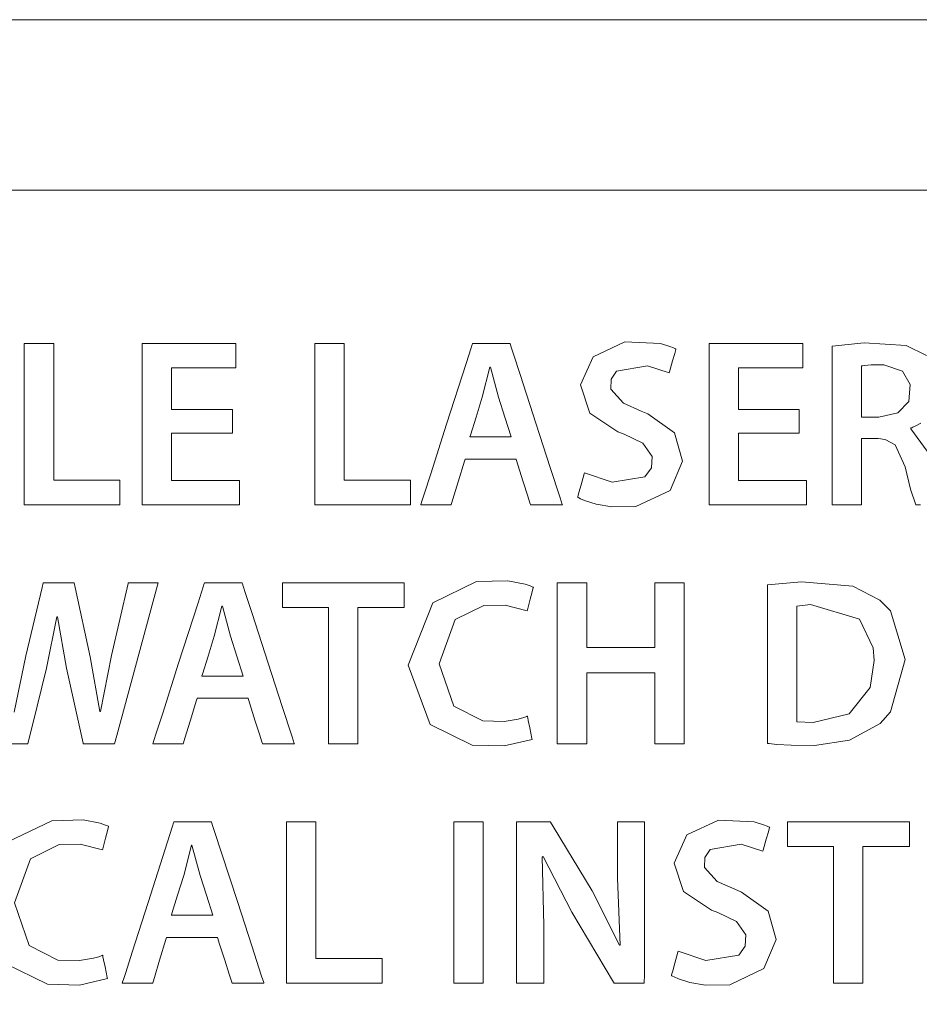
# Model space of a CAD drawing. Units: millimetres. Extents: x -25 to 25, y -109 to 109.
# Drawn here: x -4 to 1, y -83 to -76 of the extents above; entities that cross this region are included whole.
import ezdxf

# ---------------------------------------------------------------- set-up
doc = ezdxf.new("R2010")
doc.units = ezdxf.units.MM
doc.layers.add('Top$20', color=7, linetype='Continuous', true_color=0xffffff)

msp = doc.modelspace()

# ---------------------------------------------------------------- linework, layer by layer
at = {"layer": 'Top$20', "color": 7, "linetype": 'Continuous', "lineweight": 13}
for points in [[(12.6183, -86.5246), (-0.1024, -86.5246), (-12.823, -86.5246), (-13.099, -86.4104), (-13.2134, -86.1346), (-13.2134, -81.4703), (-13.2134, -76.806), (-13.099, -76.5301), (-12.823, -76.4157), (-0.1024, -76.4157), (12.6183, -76.4157), (12.8944, -76.5301), (13.0086, -76.806), (13.0086, -81.4703), (13.0086, -86.1346), (12.8944, -86.4104), (12.6183, -86.5246)], [(-1.4746, -79.2748), (-1.4746, -79.2748), (-1.4746, -79.2749), (-1.4749, -79.2757), (-1.4785, -79.2876), (-1.5196, -79.4233), (-1.5535, -79.535), (-1.5623, -79.564), (-1.5642, -79.5702), (-1.5646, -79.5715), (-1.5647, -79.5717), (-1.5647, -79.5718), (-1.5647, -79.5718), (-1.5647, -79.5718), (-1.5647, -79.5718), (-1.5647, -79.5718), (-1.5647, -79.5718), (-1.5647, -79.5718), (-1.5647, -79.5718), (-1.5648, -79.5718), (-1.5651, -79.5718), (-1.5661, -79.5718), (-1.569, -79.5718), (-1.5777, -79.5718), (-1.6025, -79.5718), (-1.6635, -79.5718), (-1.7538, -79.5718), (-1.7617, -79.5718), (-1.7622, -79.5718), (-1.7623, -79.5718), (-1.7623, -79.5718), (-1.7623, -79.5718), (-1.7623, -79.5718), (-1.7623, -79.5718), (-1.7623, -79.5718), (-1.7622, -79.5717), (-1.7622, -79.5715), (-1.762, -79.571), (-1.7615, -79.5694), (-1.7599, -79.5644), (-1.755, -79.5489), (-1.7401, -79.5025), (-1.698, -79.3712), (-1.5943, -79.0474), (-1.468, -78.653), (-1.4352, -78.5507), (-1.4281, -78.5286), (-1.4267, -78.5242), (-1.4264, -78.5233), (-1.4264, -78.5231), (-1.4264, -78.5231), (-1.4264, -78.5231), (-1.4264, -78.5231), (-1.4264, -78.5231), (-1.4264, -78.5231), (-1.4264, -78.5231), (-1.4263, -78.5231), (-1.4262, -78.5231), (-1.4258, -78.5231), (-1.4247, -78.5231), (-1.4211, -78.5231), (-1.4102, -78.5231), (-1.3796, -78.5231), (-1.3042, -78.5231), (-1.2124, -78.5231), (-1.1885, -78.5231), (-1.1834, -78.5231), (-1.1824, -78.5231), (-1.1822, -78.5231), (-1.1821, -78.5231), (-1.1821, -78.5231), (-1.1821, -78.5231), (-1.1821, -78.5231), (-1.1821, -78.5231), (-1.1821, -78.5231), (-1.1821, -78.5232), (-1.182, -78.5233), (-1.1819, -78.5238), (-1.1813, -78.5254), (-1.1797, -78.5304), (-1.1747, -78.5459), (-1.1596, -78.5924), (-1.1169, -78.7237), (-1.0117, -79.0474), (-0.9204, -79.3286), (-0.856, -79.5267), (-0.8424, -79.5688), (-0.8415, -79.5716), (-0.8414, -79.5718), (-0.8414, -79.5718), (-0.8414, -79.5718), (-0.8414, -79.5718), (-0.8414, -79.5718), (-0.8414, -79.5718), (-0.8414, -79.5718), (-0.8414, -79.5718), (-0.8415, -79.5718), (-0.8419, -79.5718), (-0.8428, -79.5718), (-0.8459, -79.5718), (-0.8551, -79.5718), (-0.881, -79.5718), (-0.9448, -79.5718), (-1.0226, -79.5718), (-1.0428, -79.5718), (-1.0472, -79.5718), (-1.0481, -79.5718), (-1.0482, -79.5718), (-1.0483, -79.5718), (-1.0483, -79.5718), (-1.0483, -79.5718), (-1.0483, -79.5718), (-1.0483, -79.5718), (-1.0483, -79.5718), (-1.0483, -79.5717), (-1.0483, -79.5716), (-1.0485, -79.5711), (-1.0489, -79.5697), (-1.0503, -79.5653), (-1.0545, -79.5522), (-1.0664, -79.515), (-1.0957, -79.4233), (-1.1314, -79.3116), (-1.1407, -79.2826), (-1.1427, -79.2764), (-1.1431, -79.2751), (-1.1432, -79.2749), (-1.1432, -79.2748), (-1.1432, -79.2748), (-1.1432, -79.2748), (-1.1432, -79.2748), (-1.1432, -79.2748), (-1.1432, -79.2748), (-1.1432, -79.2748), (-1.1433, -79.2748), (-1.1434, -79.2748), (-1.1439, -79.2748), (-1.1455, -79.2748), (-1.1504, -79.2748), (-1.1651, -79.2748), (-1.2066, -79.2748), (-1.3089, -79.2748), (-1.4604, -79.2748), (-1.4737, -79.2748), (-1.4745, -79.2748), (-1.4746, -79.2748), (-1.4746, -79.2748)], [(-0.6983, -79.3634), (-0.5171, -79.4248), (-0.3042, -79.3907), (-0.2617, -79.3313), (-0.2577, -79.2572), (-0.3193, -79.171), (-0.44, -79.1129), (-0.4816, -79.0969), (-0.6636, -78.9764), (-0.7242, -78.792), (-0.6418, -78.6081), (-0.4345, -78.5121), (-0.2042, -78.5224), (-0.142, -78.5414), (-0.1188, -78.551), (-0.1095, -78.5554), (-0.1055, -78.5574), (-0.1038, -78.5582), (-0.103, -78.5586), (-0.1027, -78.5588), (-0.1025, -78.5589), (-0.1025, -78.5589), (-0.1024, -78.5589), (-0.1024, -78.5589), (-0.1024, -78.5589), (-0.1024, -78.5589), (-0.1024, -78.5589), (-0.1024, -78.559), (-0.1024, -78.559), (-0.1025, -78.5593), (-0.1027, -78.56), (-0.1034, -78.5623), (-0.1054, -78.5691), (-0.1111, -78.5884), (-0.125, -78.6359), (-0.1456, -78.7063), (-0.1474, -78.7125), (-0.1475, -78.7129), (-0.1476, -78.7129), (-0.1476, -78.7129), (-0.1476, -78.7129), (-0.1476, -78.7129), (-0.2888, -78.6682), (-0.4893, -78.703), (-0.5248, -78.7553), (-0.5269, -78.8194), (-0.4443, -78.9106), (-0.3295, -78.962), (-0.2866, -78.9794), (-0.1125, -79.1042), (-0.0608, -79.2889), (-0.1403, -79.4778), (-0.3628, -79.5824), (-0.5209, -79.5858), (-0.6214, -79.5685), (-0.6967, -79.5443), (-0.7238, -79.532), (-0.7343, -79.5263), (-0.7386, -79.5238), (-0.7404, -79.5227), (-0.7412, -79.5222), (-0.7416, -79.522), (-0.7417, -79.5219), (-0.7418, -79.5219), (-0.7418, -79.5218), (-0.7418, -79.5218), (-0.7418, -79.5218), (-0.7418, -79.5218), (-0.7418, -79.5218), (-0.7418, -79.5218), (-0.7418, -79.5217), (-0.7417, -79.5215), (-0.7415, -79.5207), (-0.7409, -79.5184), (-0.739, -79.5114), (-0.7335, -79.4915), (-0.72, -79.4426), (-0.7001, -79.3702), (-0.6984, -79.3638), (-0.6983, -79.3634), (-0.6983, -79.3634), (-0.6983, -79.3634)], [(-1.0379, -81.098), (-1.2201, -81.1405), (-1.4287, -81.1352), (-1.7026, -81.0005), (-1.8453, -80.6156), (-1.6847, -80.2094), (-1.3999, -80.0716), (-1.1964, -80.0665), (-1.0844, -80.0878), (-1.0502, -80.0995), (-1.0382, -80.1046), (-1.0336, -80.1068), (-1.0316, -80.1078), (-1.0308, -80.1082), (-1.0305, -80.1084), (-1.0303, -80.1085), (-1.0302, -80.1085), (-1.0302, -80.1085), (-1.0302, -80.1085), (-1.0302, -80.1085), (-1.0302, -80.1085), (-1.0302, -80.1085), (-1.0302, -80.1085), (-1.0302, -80.1086), (-1.0302, -80.1086), (-1.0303, -80.1089), (-1.0305, -80.1096), (-1.0311, -80.1118), (-1.0328, -80.1186), (-1.0379, -80.1377), (-1.0503, -80.1848), (-1.0688, -80.2546), (-1.0704, -80.2607), (-1.0705, -80.2611), (-1.0705, -80.2611), (-1.0705, -80.2611), (-1.0705, -80.2611), (-1.0705, -80.2611), (-1.2147, -80.2238), (-1.3528, -80.2267), (-1.5394, -80.319), (-1.6431, -80.6063), (-1.5472, -80.8824), (-1.3597, -80.9779), (-1.2199, -80.9818), (-1.1282, -80.9663), (-1.0931, -80.9561), (-1.0791, -80.9511), (-1.0733, -80.9489), (-1.0709, -80.9479), (-1.0698, -80.9474), (-1.0693, -80.9472), (-1.0691, -80.9471), (-1.069, -80.9471), (-1.069, -80.9471), (-1.0689, -80.9471), (-1.0689, -80.9471), (-1.0689, -80.9471), (-1.0689, -80.9471), (-1.0689, -80.9471), (-1.0689, -80.9471), (-1.0689, -80.9472), (-1.0689, -80.9474), (-1.0687, -80.9481), (-1.0683, -80.9503), (-1.0669, -80.957), (-1.063, -80.9759), (-1.0534, -81.0225), (-1.0393, -81.0915), (-1.038, -81.0975), (-1.0379, -81.0979), (-1.0379, -81.0979), (-1.0379, -81.098)], [(0.4929, -80.093), (0.7143, -80.073), (1.0483, -80.1016), (1.2241, -80.1926), (1.2932, -80.2627), (1.389, -80.5784), (1.2932, -80.9185), (1.2257, -80.9953), (1.0258, -81.1026), (0.7993, -81.1377), (0.6474, -81.1366), (0.5538, -81.1308), (0.5184, -81.1274), (0.5039, -81.1258), (0.4977, -81.1251), (0.495, -81.1247), (0.4938, -81.1246), (0.4933, -81.1245), (0.4931, -81.1245), (0.493, -81.1245), (0.4929, -81.1245), (0.4929, -81.1245), (0.4929, -81.1245), (0.4929, -81.1245), (0.4929, -81.1245), (0.4929, -81.1244), (0.4929, -81.1243), (0.4929, -81.1238), (0.4929, -81.1222), (0.4929, -81.1173), (0.4929, -81.102), (0.4929, -81.0564), (0.4929, -80.9272), (0.4929, -80.6087), (0.4929, -80.3322), (0.4929, -80.1373), (0.4929, -80.096), (0.4929, -80.0932), (0.4929, -80.093), (0.4929, -80.093), (0.4929, -80.093)], [(-3.2177, -80.8306), (-3.2177, -80.8306), (-3.2177, -80.8307), (-3.2179, -80.8315), (-3.2215, -80.8434), (-3.2627, -80.9791), (-3.2966, -81.0908), (-3.3054, -81.1198), (-3.3073, -81.126), (-3.3076, -81.1273), (-3.3077, -81.1275), (-3.3077, -81.1276), (-3.3077, -81.1276), (-3.3077, -81.1276), (-3.3077, -81.1276), (-3.3077, -81.1276), (-3.3077, -81.1276), (-3.3078, -81.1276), (-3.3078, -81.1276), (-3.3079, -81.1276), (-3.3082, -81.1276), (-3.3091, -81.1276), (-3.312, -81.1276), (-3.3208, -81.1276), (-3.3455, -81.1276), (-3.4065, -81.1276), (-3.4968, -81.1276), (-3.5047, -81.1276), (-3.5053, -81.1276), (-3.5053, -81.1276), (-3.5053, -81.1276), (-3.5053, -81.1276), (-3.5053, -81.1276), (-3.5053, -81.1276), (-3.5053, -81.1276), (-3.5053, -81.1275), (-3.5052, -81.1273), (-3.5051, -81.1268), (-3.5046, -81.1252), (-3.503, -81.1202), (-3.498, -81.1047), (-3.4831, -81.0583), (-3.4411, -80.927), (-3.3374, -80.6032), (-3.211, -80.2088), (-3.1783, -80.1065), (-3.1712, -80.0844), (-3.1698, -80.08), (-3.1695, -80.0791), (-3.1694, -80.0789), (-3.1694, -80.0789), (-3.1694, -80.0789), (-3.1694, -80.0789), (-3.1694, -80.0789), (-3.1694, -80.0789), (-3.1694, -80.0789), (-3.1694, -80.0789), (-3.1692, -80.0789), (-3.1689, -80.0789), (-3.1677, -80.0789), (-3.1641, -80.0789), (-3.1533, -80.0789), (-3.1227, -80.0789), (-3.0473, -80.0789), (-2.9554, -80.0789), (-2.9316, -80.0789), (-2.9264, -80.0789), (-2.9254, -80.0789), (-2.9252, -80.0789), (-2.9252, -80.0789), (-2.9252, -80.0789), (-2.9252, -80.0789), (-2.9252, -80.0789), (-2.9252, -80.0789), (-2.9251, -80.0789), (-2.9251, -80.079), (-2.9251, -80.0791), (-2.9249, -80.0796), (-2.9244, -80.0812), (-2.9228, -80.0863), (-2.9177, -80.1017), (-2.9027, -80.1482), (-2.86, -80.2795), (-2.7548, -80.6032), (-2.6635, -80.8844), (-2.5991, -81.0825), (-2.5854, -81.1246), (-2.5845, -81.1274), (-2.5844, -81.1276), (-2.5844, -81.1276), (-2.5844, -81.1276), (-2.5844, -81.1276), (-2.5844, -81.1276), (-2.5844, -81.1276), (-2.5845, -81.1276), (-2.5845, -81.1276), (-2.5846, -81.1276), (-2.5849, -81.1276), (-2.5859, -81.1276), (-2.5889, -81.1276), (-2.5981, -81.1276), (-2.624, -81.1276), (-2.6879, -81.1276), (-2.7657, -81.1276), (-2.7859, -81.1276), (-2.7902, -81.1276), (-2.7911, -81.1276), (-2.7913, -81.1276), (-2.7913, -81.1276), (-2.7913, -81.1276), (-2.7913, -81.1276), (-2.7913, -81.1276), (-2.7913, -81.1276), (-2.7913, -81.1276), (-2.7913, -81.1275), (-2.7914, -81.1274), (-2.7915, -81.1269), (-2.792, -81.1255), (-2.7934, -81.1211), (-2.7976, -81.108), (-2.8095, -81.0708), (-2.8388, -80.9791), (-2.8745, -80.8674), (-2.8837, -80.8384), (-2.8857, -80.8322), (-2.8861, -80.8309), (-2.8862, -80.8307), (-2.8862, -80.8306), (-2.8862, -80.8306), (-2.8862, -80.8306), (-2.8862, -80.8306), (-2.8862, -80.8306), (-2.8862, -80.8306), (-2.8863, -80.8306), (-2.8863, -80.8306), (-2.8865, -80.8306), (-2.887, -80.8306), (-2.8886, -80.8306), (-2.8934, -80.8306), (-2.9081, -80.8306), (-2.9496, -80.8306), (-3.052, -80.8306), (-3.2034, -80.8306), (-3.2167, -80.8306), (-3.2176, -80.8306), (-3.2177, -80.8306), (-3.2177, -80.8306)], [(0.6843, -80.9829), (0.79, -80.9877), (0.79, -80.9877), (0.79, -80.9877), (1.0249, -80.9309), (1.1598, -80.76), (1.1867, -80.5846), (1.181, -80.5029), (1.0913, -80.3163), (0.7729, -80.2213), (0.6843, -80.2315), (0.6843, -80.2315), (0.6843, -80.2315), (0.6843, -80.6072), (0.6843, -80.9506), (0.6843, -80.9807), (0.6843, -80.9828), (0.6843, -80.9829), (0.6843, -80.9829)], [(-3.4164, -82.3864), (-3.4164, -82.3864), (-3.4165, -82.3865), (-3.4167, -82.3873), (-3.4203, -82.3992), (-3.4615, -82.5349), (-3.4954, -82.6466), (-3.5041, -82.6756), (-3.506, -82.6818), (-3.5064, -82.6831), (-3.5065, -82.6833), (-3.5065, -82.6834), (-3.5065, -82.6834), (-3.5065, -82.6834), (-3.5065, -82.6834), (-3.5065, -82.6834), (-3.5065, -82.6834), (-3.5065, -82.6834), (-3.5066, -82.6834), (-3.5067, -82.6834), (-3.507, -82.6834), (-3.5079, -82.6834), (-3.5108, -82.6834), (-3.5196, -82.6834), (-3.5443, -82.6834), (-3.6053, -82.6834), (-3.6956, -82.6834), (-3.7035, -82.6834), (-3.7041, -82.6834), (-3.7041, -82.6834), (-3.7041, -82.6834), (-3.7041, -82.6834), (-3.7041, -82.6834), (-3.7041, -82.6834), (-3.7041, -82.6834), (-3.7041, -82.6833), (-3.704, -82.6832), (-3.7039, -82.6826), (-3.7033, -82.681), (-3.7017, -82.676), (-3.6968, -82.6605), (-3.6819, -82.6141), (-3.6398, -82.4828), (-3.5361, -82.159), (-3.4098, -81.7646), (-3.377, -81.6623), (-3.37, -81.6402), (-3.3686, -81.6358), (-3.3683, -81.6349), (-3.3682, -81.6347), (-3.3682, -81.6347), (-3.3682, -81.6347), (-3.3682, -81.6347), (-3.3682, -81.6347), (-3.3682, -81.6347), (-3.3682, -81.6347), (-3.3681, -81.6347), (-3.368, -81.6347), (-3.3677, -81.6347), (-3.3665, -81.6347), (-3.3629, -81.6347), (-3.3521, -81.6347), (-3.3215, -81.6347), (-3.2461, -81.6347), (-3.1542, -81.6347), (-3.1304, -81.6347), (-3.1252, -81.6347), (-3.1242, -81.6347), (-3.124, -81.6347), (-3.1239, -81.6347), (-3.1239, -81.6347), (-3.1239, -81.6347), (-3.1239, -81.6347), (-3.1239, -81.6347), (-3.1239, -81.6347), (-3.1239, -81.6348), (-3.1239, -81.6349), (-3.1237, -81.6354), (-3.1232, -81.637), (-3.1215, -81.6421), (-3.1165, -81.6575), (-3.1014, -81.704), (-3.0588, -81.8353), (-2.9536, -82.1591), (-2.8622, -82.4402), (-2.7979, -82.6383), (-2.7842, -82.6804), (-2.7833, -82.6832), (-2.7832, -82.6834), (-2.7832, -82.6834), (-2.7832, -82.6834), (-2.7832, -82.6834), (-2.7832, -82.6834), (-2.7832, -82.6834), (-2.7832, -82.6834), (-2.7833, -82.6834), (-2.7834, -82.6834), (-2.7837, -82.6834), (-2.7847, -82.6834), (-2.7877, -82.6834), (-2.7969, -82.6834), (-2.8228, -82.6834), (-2.8867, -82.6834), (-2.9645, -82.6834), (-2.9847, -82.6834), (-2.989, -82.6834), (-2.9899, -82.6834), (-2.9901, -82.6834), (-2.9901, -82.6834), (-2.9901, -82.6834), (-2.9901, -82.6834), (-2.9901, -82.6834), (-2.9901, -82.6834), (-2.9901, -82.6834), (-2.9901, -82.6833), (-2.9902, -82.6832), (-2.9903, -82.6827), (-2.9908, -82.6813), (-2.9922, -82.6769), (-2.9964, -82.6638), (-3.0083, -82.6266), (-3.0376, -82.5349), (-3.0733, -82.4232), (-3.0825, -82.3942), (-3.0845, -82.388), (-3.0849, -82.3867), (-3.085, -82.3865), (-3.085, -82.3864), (-3.085, -82.3864), (-3.085, -82.3864), (-3.085, -82.3864), (-3.085, -82.3864), (-3.085, -82.3864), (-3.085, -82.3864), (-3.0851, -82.3864), (-3.0852, -82.3864), (-3.0858, -82.3864), (-3.0873, -82.3864), (-3.0922, -82.3864), (-3.1069, -82.3864), (-3.1484, -82.3864), (-3.2507, -82.3864), (-3.4022, -82.3864), (-3.4155, -82.3864), (-3.4164, -82.3864), (-3.4164, -82.3864), (-3.4164, -82.3864)], [(-0.0888, -82.475), (0.0923, -82.5364), (0.3052, -82.5023), (0.3478, -82.4429), (0.3517, -82.3688), (0.2901, -82.2826), (0.1694, -82.2245), (0.1279, -82.2085), (-0.0541, -82.088), (-0.1148, -81.9036), (-0.0324, -81.7197), (0.175, -81.6237), (0.4052, -81.634), (0.4674, -81.653), (0.4906, -81.6626), (0.5, -81.667), (0.504, -81.669), (0.5057, -81.6698), (0.5064, -81.6702), (0.5068, -81.6704), (0.5069, -81.6705), (0.507, -81.6705), (0.507, -81.6705), (0.507, -81.6705), (0.507, -81.6705), (0.507, -81.6705), (0.507, -81.6705), (0.507, -81.6706), (0.507, -81.6706), (0.5069, -81.6709), (0.5067, -81.6716), (0.506, -81.6739), (0.504, -81.6807), (0.4984, -81.7), (0.4845, -81.7475), (0.4638, -81.8179), (0.462, -81.8241), (0.4619, -81.8245), (0.4619, -81.8245), (0.4619, -81.8245), (0.4619, -81.8245), (0.4619, -81.8245), (0.3206, -81.7799), (0.1201, -81.8146), (0.0846, -81.8669), (0.0826, -81.931), (0.1651, -82.0222), (0.28, -82.0736), (0.3228, -82.091), (0.497, -82.2158), (0.5487, -82.4005), (0.4691, -82.5894), (0.2466, -82.694), (0.0886, -82.6974), (-0.0119, -82.6801), (-0.0872, -82.6559), (-0.1143, -82.6436), (-0.1248, -82.6379), (-0.1291, -82.6354), (-0.131, -82.6343), (-0.1318, -82.6338), (-0.1321, -82.6336), (-0.1323, -82.6335), (-0.1323, -82.6335), (-0.1324, -82.6334), (-0.1324, -82.6334), (-0.1324, -82.6334), (-0.1324, -82.6334), (-0.1324, -82.6334), (-0.1324, -82.6334), (-0.1324, -82.6333), (-0.1323, -82.6331), (-0.1321, -82.6323), (-0.1314, -82.63), (-0.1295, -82.623), (-0.1241, -82.6031), (-0.1106, -82.5542), (-0.0907, -82.4818), (-0.0889, -82.4754), (-0.0888, -82.475), (-0.0888, -82.475), (-0.0888, -82.475)]]:
    msp.add_lwpolyline(points, close=True, dxfattribs=at)
for points in [[(-5.2022, -77.524), (-2.7087, -77.524), (-0.1024, -77.524), (2.8532, -77.524), (5.643, -77.524), (8.1014, -77.524)], [(-4.3418, -78.5231), (-4.1803, -78.5231), (-4.1505, -78.5231), (-4.1504, -78.5231), (-4.1504, -78.5232), (-4.1504, -78.5343), (-4.1504, -79.0219), (-4.1504, -79.3852), (-4.1504, -79.4111), (-4.1501, -79.4116), (-3.9751, -79.4116), (-3.8025, -79.4116), (-3.7255, -79.4116), (-3.7198, -79.4116), (-3.7195, -79.4116), (-3.7194, -79.4116), (-3.7194, -79.4116), (-3.7194, -79.5468), (-3.7194, -79.5717), (-3.7194, -79.5718), (-3.7195, -79.5718), (-3.7273, -79.5718), (-4.0688, -79.5718), (-4.3233, -79.5718), (-4.3414, -79.5718), (-4.3418, -79.571), (-4.3418, -79.1452), (-4.3418, -78.7253), (-4.3418, -78.5379), (-4.3418, -78.5241), (-4.3418, -78.5232), (-4.3418, -78.5231), (-4.3418, -78.5231)], [(-2.9882, -79.1067), (-3.3574, -79.1067), (-3.3817, -79.1067), (-3.3834, -79.1067), (-3.3834, -79.1074), (-3.3834, -79.1094), (-3.3834, -79.1199), (-3.3834, -79.2607), (-3.3834, -79.4014), (-3.3834, -79.412), (-3.3834, -79.414), (-3.3834, -79.4147), (-3.3815, -79.4147), (-3.3544, -79.4147), (-3.1111, -79.4147), (-2.9552, -79.4147), (-2.9424, -79.4147), (-2.9415, -79.4147), (-2.9415, -79.5472), (-2.9415, -79.5717), (-2.9416, -79.5718), (-2.9495, -79.5718), (-3.297, -79.5718), (-3.556, -79.5718), (-3.5747, -79.571), (-3.5747, -79.1452), (-3.5747, -78.7253), (-3.5747, -78.5379), (-3.5747, -78.5241), (-3.5747, -78.5232), (-3.5747, -78.5231), (-3.005, -78.5231), (-2.9675, -78.5231), (-2.965, -78.5231), (-2.965, -78.5235), (-2.965, -78.5245), (-2.965, -78.5299), (-2.9649, -78.6018), (-2.965, -78.6738), (-2.965, -78.6792), (-2.965, -78.6802), (-2.965, -78.6805), (-2.9667, -78.6805), (-2.9924, -78.6805), (-3.2228, -78.6805), (-3.3704, -78.6805), (-3.3825, -78.6805), (-3.3834, -78.6805), (-3.3834, -78.841), (-3.3834, -78.9508), (-3.3716, -78.951), (-3.21, -78.951), (-2.9932, -78.951), (-2.9883, -78.951), (-2.9882, -78.9511), (-2.9882, -78.9753), (-2.9882, -79.0574), (-2.9882, -79.1028), (-2.9882, -79.1064), (-2.9882, -79.1067), (-2.9882, -79.1067), (-2.9882, -79.1067)], [(-2.4516, -78.5231), (-2.2902, -78.5231), (-2.2603, -78.5231), (-2.2603, -78.5231), (-2.2603, -78.5232), (-2.2603, -78.5343), (-2.2603, -79.0219), (-2.2603, -79.3852), (-2.2603, -79.4111), (-2.2599, -79.4116), (-2.085, -79.4116), (-1.9124, -79.4116), (-1.8354, -79.4116), (-1.8297, -79.4116), (-1.8293, -79.4116), (-1.8293, -79.4116), (-1.8293, -79.4116), (-1.8293, -79.5468), (-1.8293, -79.5717), (-1.8293, -79.5718), (-1.8294, -79.5718), (-1.8371, -79.5718), (-2.1787, -79.5718), (-2.4332, -79.5718), (-2.4513, -79.5718), (-2.4516, -79.571), (-2.4516, -79.1452), (-2.4516, -78.7253), (-2.4516, -78.5379), (-2.4516, -78.5241), (-2.4516, -78.5232), (-2.4516, -78.5231), (-2.4516, -78.5231)], [(0.6987, -79.1067), (0.3295, -79.1067), (0.3052, -79.1067), (0.3036, -79.1067), (0.3036, -79.1074), (0.3036, -79.1094), (0.3036, -79.1199), (0.3036, -79.2607), (0.3036, -79.4014), (0.3036, -79.412), (0.3036, -79.414), (0.3036, -79.4147), (0.3054, -79.4147), (0.3326, -79.4147), (0.5759, -79.4147), (0.7317, -79.4147), (0.7445, -79.4147), (0.7454, -79.4147), (0.7454, -79.5472), (0.7454, -79.5717), (0.7453, -79.5718), (0.7374, -79.5718), (0.3899, -79.5718), (0.131, -79.5718), (0.1122, -79.571), (0.1122, -79.1452), (0.1122, -78.7253), (0.1122, -78.5379), (0.1122, -78.5241), (0.1122, -78.5232), (0.1122, -78.5231), (0.682, -78.5231), (0.7195, -78.5231), (0.722, -78.5231), (0.722, -78.5235), (0.722, -78.5245), (0.722, -78.5299), (0.722, -78.6018), (0.722, -78.6738), (0.722, -78.6792), (0.722, -78.6802), (0.722, -78.6805), (0.7203, -78.6805), (0.6945, -78.6805), (0.4641, -78.6805), (0.3166, -78.6805), (0.3044, -78.6805), (0.3036, -78.6805), (0.3036, -78.841), (0.3036, -78.9508), (0.3153, -78.951), (0.4769, -78.951), (0.6937, -78.951), (0.6987, -78.951), (0.6987, -78.9511), (0.6987, -78.9753), (0.6987, -79.0574), (0.6987, -79.1028), (0.6987, -79.1064), (0.6987, -79.1067), (0.6987, -79.1067), (0.6987, -79.1067)], [(1.4885, -79.5718), (1.4601, -79.5718), (1.458, -79.5718), (1.4579, -79.5718), (1.4579, -79.5718), (1.4231, -79.4699), (1.3879, -79.3244), (1.3879, -79.3244), (1.3229, -79.1825), (1.2632, -79.1493), (1.2296, -79.1429), (1.2132, -79.1414), (1.2057, -79.141), (1.2023, -79.1409), (1.2008, -79.1408), (1.2002, -79.1408), (1.1999, -79.1408), (1.1998, -79.1408), (1.1997, -79.1408), (1.1997, -79.1408), (1.1997, -79.1408), (1.1996, -79.1408), (1.1996, -79.1408), (1.1994, -79.1408), (1.199, -79.1408), (1.1976, -79.1408), (1.1933, -79.1408), (1.1812, -79.1408), (1.1514, -79.1408), (1.1183, -79.1408), (1.1043, -79.1408), (1.1033, -79.1408), (1.1032, -79.1408), (1.1032, -79.1408), (1.1032, -79.1408), (1.1032, -79.1408), (1.1032, -79.1408), (1.1032, -79.1409), (1.1032, -79.1411), (1.1032, -79.1418), (1.1032, -79.1438), (1.1032, -79.1502), (1.1032, -79.1693), (1.1032, -79.2232), (1.1032, -79.3563), (1.1032, -79.5044), (1.1032, -79.5669), (1.1032, -79.5715), (1.1032, -79.5717), (1.1032, -79.5718), (1.1032, -79.5718), (1.1032, -79.5718), (1.1032, -79.5718), (1.1032, -79.5718), (1.1031, -79.5718), (1.1031, -79.5718), (1.1028, -79.5718), (1.1019, -79.5718), (1.0991, -79.5718), (1.0906, -79.5718), (1.0669, -79.5718), (1.0083, -79.5718), (0.943, -79.5718), (0.9155, -79.5718), (0.9135, -79.5718), (0.9134, -79.5718), (0.9134, -79.5718), (0.9134, -79.5718), (0.9134, -79.5718), (0.9134, -79.5718), (0.9134, -79.5717), (0.9134, -79.5715), (0.9134, -79.571), (0.9134, -79.5695), (0.9134, -79.5645), (0.9134, -79.5493), (0.9134, -79.5036), (0.9134, -79.3742), (0.9134, -79.0554), (0.9134, -78.7785), (0.9134, -78.5833), (0.9134, -78.5419), (0.9134, -78.5391), (0.9134, -78.5389), (0.9134, -78.5389), (1.1212, -78.5172), (1.3943, -78.5353), (1.5264, -78.5996)], [(1.1032, -79.0009), (1.1599, -79.0009), (1.2026, -79.0009), (1.2137, -79.0009), (1.2161, -79.0009), (1.2166, -79.0009), (1.2167, -79.0009), (1.2167, -79.0009), (1.2167, -79.0009), (1.3395, -78.9737), (1.4109, -78.8992), (1.4217, -78.7885), (1.37, -78.7016), (1.2504, -78.6613), (1.167, -78.6616), (1.1246, -78.6655), (1.1113, -78.6677), (1.1065, -78.6687), (1.1046, -78.6691), (1.1038, -78.6693), (1.1035, -78.6694), (1.1033, -78.6695), (1.1032, -78.6695), (1.1032, -78.6695), (1.1032, -78.6695), (1.1032, -78.6695), (1.1032, -78.6695), (1.1032, -78.6695), (1.1032, -78.6695), (1.1032, -78.6696), (1.1032, -78.6697), (1.1032, -78.6702), (1.1032, -78.6718), (1.1032, -78.6767), (1.1032, -78.6914), (1.1032, -78.7329), (1.1032, -78.8352), (1.1032, -78.9867), (1.1032, -79), (1.1032, -79.0009), (1.1032, -79.0009), (1.1032, -79.0009)], [(-1.1744, -79.1301), (-1.2155, -79.0009), (-1.2567, -78.8717), (-1.3096, -78.6757), (-1.3096, -78.6757), (-1.3096, -78.6757), (-1.3111, -78.6757), (-1.3122, -78.6757), (-1.3126, -78.6757), (-1.3127, -78.6757), (-1.3127, -78.6757), (-1.3127, -78.6757), (-1.3127, -78.6757), (-1.3625, -78.8717), (-1.4029, -79.0009), (-1.4399, -79.119), (-1.4432, -79.1294), (-1.4434, -79.1301), (-1.4434, -79.1301), (-1.4434, -79.1301), (-1.4434, -79.1301), (-1.3089, -79.1301), (-1.1859, -79.1301), (-1.1751, -79.1301), (-1.1744, -79.1301), (-1.1744, -79.1301), (-1.1744, -79.1301)], [(1.489, -79.0415), (1.4539, -79.0607), (1.438, -79.0676), (1.4309, -79.0703), (1.4278, -79.0714), (1.4264, -79.0719), (1.4258, -79.0721), (1.4255, -79.0722), (1.4254, -79.0722), (1.4253, -79.0722), (1.4253, -79.0722), (1.4253, -79.0722), (1.4253, -79.0722), (1.4253, -79.0722), (1.4253, -79.0722), (1.4253, -79.0723), (1.4253, -79.0723), (1.4253, -79.0726), (1.4253, -79.0732), (1.4253, -79.0747), (1.4253, -79.0763), (1.4253, -79.077), (1.4253, -79.0771), (1.4253, -79.0771), (1.4253, -79.0771), (1.5714, -79.2793)], [(-4.4076, -80.9205), (-4.3313, -80.5536), (-4.2252, -80.11), (-4.2178, -80.0789), (-4.2178, -80.0789), (-4.216, -80.0789), (-4.2091, -80.0789), (-4.1174, -80.0789), (-4.0257, -80.0789), (-4.0188, -80.0789), (-4.0171, -80.0789), (-4.0171, -80.0789), (-4.0102, -80.1105), (-3.9129, -80.5612), (-3.8491, -80.9161), (-3.8491, -80.9161), (-3.8491, -80.9161), (-3.8476, -80.9161), (-3.8462, -80.9161), (-3.846, -80.9161), (-3.846, -80.9161), (-3.846, -80.9161), (-3.846, -80.9161), (-3.846, -80.9161), (-3.7744, -80.5519), (-3.6667, -80.0842), (-3.6655, -80.0789), (-3.6655, -80.0789), (-3.6655, -80.0789), (-3.6654, -80.0789), (-3.6351, -80.0789), (-3.5085, -80.0789), (-3.4712, -80.0789), (-3.471, -80.0789), (-3.475, -80.0937), (-3.7394, -81.0727), (-3.7542, -81.1276), (-3.763, -81.1276), (-3.942, -81.1276), (-3.958, -81.1276), (-3.958, -81.1276), (-3.9592, -81.122), (-4.0669, -80.6346), (-4.1259, -80.3014), (-4.1259, -80.3014), (-4.1259, -80.3014), (-4.1275, -80.3014), (-4.1289, -80.3015), (-4.129, -80.3015), (-4.129, -80.3015), (-4.129, -80.3015), (-4.129, -80.3015), (-4.129, -80.3015), (-4.1976, -80.6346), (-4.2582, -80.8811), (-4.3189, -81.1276), (-4.3189, -81.1276), (-4.3189, -81.1276), (-4.4223, -81.1276)], [(-2.3634, -80.2394), (-2.5128, -80.2394), (-2.6155, -80.2394), (-2.6588, -80.2394), (-2.6619, -80.2394), (-2.6621, -80.2394), (-2.6621, -80.2394), (-2.6621, -80.1592), (-2.6621, -80.104), (-2.6621, -80.0807), (-2.6621, -80.079), (-2.6621, -80.0789), (-2.6621, -80.0789), (-2.2662, -80.0789), (-1.994, -80.0789), (-1.8792, -80.0789), (-1.8708, -80.0789), (-1.8703, -80.0789), (-1.8703, -80.0789), (-1.8703, -80.1592), (-1.8703, -80.2144), (-1.8703, -80.2376), (-1.8703, -80.2393), (-1.8703, -80.2394), (-1.8703, -80.2394), (-2.0212, -80.2394), (-2.1249, -80.2394), (-2.1687, -80.2394), (-2.1718, -80.2394), (-2.172, -80.2394), (-2.1721, -80.2394), (-2.1721, -80.6835), (-2.1721, -80.9888), (-2.1721, -81.1176), (-2.1721, -81.1269), (-2.1721, -81.1275), (-2.1721, -81.1276), (-2.2678, -81.1276), (-2.3335, -81.1276), (-2.3613, -81.1276), (-2.3633, -81.1276), (-2.3634, -81.1276), (-2.3634, -81.1276), (-2.3634, -80.6835), (-2.3634, -80.2776), (-2.3634, -80.242), (-2.3634, -80.2396), (-2.3634, -80.2395), (-2.3634, -80.2394)], [(-0.6831, -80.0789), (-0.6831, -80.4716), (-0.6831, -80.4975), (-0.6831, -80.4992), (-0.682, -80.4992), (-0.6793, -80.4992), (-0.664, -80.4992), (-0.4614, -80.4992), (-0.2588, -80.4992), (-0.2435, -80.4992), (-0.2408, -80.4992), (-0.2397, -80.4992), (-0.2397, -80.4975), (-0.2397, -80.4716), (-0.2397, -80.2402), (-0.2397, -80.0919), (-0.2397, -80.0798), (-0.2397, -80.0789), (-0.0609, -80.0789), (-0.0491, -80.0789), (-0.0483, -80.0789), (-0.0483, -80.0814), (-0.0483, -80.088), (-0.0483, -80.124), (-0.0483, -80.6032), (-0.0483, -81.0825), (-0.0483, -81.1185), (-0.0483, -81.1251), (-0.0483, -81.1276), (-0.0491, -81.1276), (-0.0609, -81.1276), (-0.1663, -81.1276), (-0.2338, -81.1276), (-0.2393, -81.1276), (-0.2397, -81.1276), (-0.2397, -80.6959), (-0.2397, -80.6675), (-0.2397, -80.6656), (-0.2408, -80.6656), (-0.2435, -80.6656), (-0.2588, -80.6656), (-0.4614, -80.6656), (-0.664, -80.6656), (-0.6793, -80.6656), (-0.682, -80.6656), (-0.6831, -80.6656), (-0.6831, -80.6675), (-0.6831, -80.6959), (-0.6831, -80.9503), (-0.6831, -81.1133), (-0.6831, -81.1266), (-0.6831, -81.1276), (-0.8619, -81.1276), (-0.8737, -81.1276), (-0.8745, -81.1276), (-0.8745, -81.1251), (-0.8745, -81.1185), (-0.8745, -81.0825), (-0.8745, -80.6032), (-0.8745, -80.124), (-0.8745, -80.088), (-0.8745, -80.0814), (-0.8745, -80.0789), (-0.8737, -80.0789), (-0.8619, -80.0789), (-0.7565, -80.0789), (-0.689, -80.0789), (-0.6835, -80.0789), (-0.6831, -80.0789)], [(-2.9174, -80.6859), (-2.9586, -80.5567), (-2.9997, -80.4275), (-3.0526, -80.2315), (-3.0526, -80.2315), (-3.0526, -80.2315), (-3.0542, -80.2315), (-3.0552, -80.2315), (-3.0557, -80.2315), (-3.0557, -80.2315), (-3.0557, -80.2315), (-3.0557, -80.2315), (-3.0557, -80.2315), (-3.1055, -80.4275), (-3.146, -80.5567), (-3.183, -80.6748), (-3.1862, -80.6852), (-3.1865, -80.6859), (-3.1865, -80.6859), (-3.1865, -80.6859), (-3.1865, -80.6859), (-3.0519, -80.6859), (-2.929, -80.6859), (-2.9182, -80.6859), (-2.9175, -80.6859), (-2.9174, -80.6859), (-2.9174, -80.6859)], [(-4.4475, -81.7652), (-4.1627, -81.6275), (-3.9592, -81.6223), (-3.8472, -81.6436), (-3.813, -81.6553), (-3.801, -81.6604), (-3.7964, -81.6626), (-3.7944, -81.6636), (-3.7936, -81.664), (-3.7933, -81.6642), (-3.7931, -81.6643), (-3.793, -81.6643), (-3.793, -81.6643), (-3.793, -81.6643), (-3.793, -81.6643), (-3.793, -81.6643), (-3.793, -81.6643), (-3.793, -81.6643), (-3.793, -81.6644), (-3.793, -81.6644), (-3.7931, -81.6647), (-3.7933, -81.6654), (-3.7939, -81.6677), (-3.7956, -81.6744), (-3.8007, -81.6935), (-3.8131, -81.7406), (-3.8316, -81.8104), (-3.8332, -81.8165), (-3.8333, -81.8169), (-3.8333, -81.8169), (-3.8333, -81.8169), (-3.8333, -81.8169), (-3.8333, -81.8169), (-3.9775, -81.7796), (-4.1156, -81.7825), (-4.3022, -81.8748), (-4.4059, -82.1621), (-4.31, -82.4382), (-4.1226, -82.5337), (-3.9828, -82.5376), (-3.891, -82.5221), (-3.8559, -82.5119), (-3.8419, -82.5069), (-3.8361, -82.5047), (-3.8337, -82.5037), (-3.8326, -82.5032), (-3.8321, -82.503), (-3.8319, -82.5029), (-3.8318, -82.5029), (-3.8318, -82.5029), (-3.8317, -82.5029), (-3.8317, -82.5029), (-3.8317, -82.5029), (-3.8317, -82.5029), (-3.8317, -82.5029), (-3.8317, -82.5029), (-3.8317, -82.503), (-3.8317, -82.5032), (-3.8315, -82.5039), (-3.8311, -82.5061), (-3.8297, -82.5128), (-3.8258, -82.5317), (-3.8162, -82.5783), (-3.8021, -82.6473), (-3.8008, -82.6533), (-3.8007, -82.6537), (-3.8007, -82.6538), (-3.8007, -82.6538), (-3.8007, -82.6538), (-3.9829, -82.6963), (-4.1915, -82.691), (-4.4654, -82.5563)], [(-2.637, -81.6347), (-2.4755, -81.6347), (-2.4457, -81.6347), (-2.4456, -81.6347), (-2.4456, -81.6348), (-2.4456, -81.6459), (-2.4456, -82.1335), (-2.4456, -82.4968), (-2.4456, -82.5227), (-2.4453, -82.5232), (-2.2703, -82.5232), (-2.0977, -82.5232), (-2.0207, -82.5232), (-2.015, -82.5232), (-2.0146, -82.5232), (-2.0146, -82.5232), (-2.0146, -82.5232), (-2.0146, -82.6584), (-2.0146, -82.6833), (-2.0146, -82.6834), (-2.0147, -82.6834), (-2.0225, -82.6834), (-2.364, -82.6834), (-2.6185, -82.6834), (-2.6366, -82.6834), (-2.637, -82.6826), (-2.637, -82.2568), (-2.637, -81.8369), (-2.637, -81.6495), (-2.637, -81.6357), (-2.637, -81.6348), (-2.637, -81.6347), (-2.637, -81.6347)], [(-1.3566, -81.6347), (-1.3566, -82.159), (-1.3566, -82.5195), (-1.3566, -82.6716), (-1.3566, -82.6826), (-1.3566, -82.6833), (-1.3566, -82.6834), (-1.3566, -82.6834), (-1.4523, -82.6834), (-1.5181, -82.6834), (-1.5458, -82.6834), (-1.5478, -82.6834), (-1.548, -82.6834), (-1.548, -82.6834), (-1.548, -82.159), (-1.548, -81.7986), (-1.548, -81.6465), (-1.548, -81.6355), (-1.548, -81.6347), (-1.548, -81.6347), (-1.548, -81.6347), (-1.4523, -81.6347), (-1.3648, -81.6347), (-1.3572, -81.6347), (-1.3566, -81.6347), (-1.3566, -81.6347), (-1.3566, -81.6347)], [(-1.1389, -82.6834), (-1.1389, -81.7035), (-1.1389, -81.639), (-1.1389, -81.6347), (-1.1384, -81.6347), (-1.137, -81.6347), (-1.1294, -81.6347), (-1.0291, -81.6347), (-0.9289, -81.6347), (-0.9213, -81.6347), (-0.9199, -81.6347), (-0.9194, -81.6347), (-0.9194, -81.6347), (-0.9183, -81.6366), (-0.9017, -81.6642), (-0.6488, -82.0843), (-0.4698, -82.436), (-0.4698, -82.436), (-0.4698, -82.436), (-0.4683, -82.436), (-0.4669, -82.436), (-0.4667, -82.436), (-0.4667, -82.436), (-0.4667, -82.436), (-0.4667, -82.436), (-0.4667, -82.436), (-0.484, -82.0006), (-0.484, -81.6388), (-0.484, -81.6347), (-0.484, -81.6347), (-0.484, -81.6347), (-0.4838, -81.6347), (-0.4562, -81.6347), (-0.3407, -81.6347), (-0.3067, -81.6347), (-0.3065, -81.6348), (-0.3065, -81.6495), (-0.3065, -82.6285), (-0.3086, -82.6834), (-0.3151, -82.6834), (-0.49, -82.6834), (-0.5047, -82.6834), (-0.5057, -82.6834), (-0.5057, -82.6834), (-0.5087, -82.6782), (-0.7796, -82.2214), (-0.9661, -81.8604), (-0.9661, -81.8604), (-0.9661, -81.8604), (-0.9692, -81.8612), (-0.972, -81.862), (-0.9723, -81.8621), (-0.9723, -81.8621), (-0.9723, -81.8621), (-0.9615, -82.3086), (-0.9615, -82.496), (-0.9615, -82.6248), (-0.9615, -82.6792), (-0.9615, -82.6834), (-1.0502, -82.6834), (-1.1313, -82.6834), (-1.1384, -82.6834), (-1.1389, -82.6834)], [(0.9223, -81.7952), (0.773, -81.7952), (0.6703, -81.7952), (0.627, -81.7952), (0.6238, -81.7952), (0.6236, -81.7952), (0.6236, -81.7952), (0.6236, -81.715), (0.6236, -81.6598), (0.6236, -81.6365), (0.6236, -81.6348), (0.6236, -81.6347), (0.6236, -81.6347), (1.0196, -81.6347), (1.2918, -81.6347), (1.4066, -81.6347), (1.4149, -81.6347), (1.4155, -81.6347), (1.4155, -81.6347), (1.4155, -81.715), (1.4155, -81.7702), (1.4155, -81.7934), (1.4155, -81.7951), (1.4155, -81.7952), (1.4155, -81.7952), (1.2646, -81.7952), (1.1609, -81.7952), (1.1171, -81.7952), (1.1139, -81.7952), (1.1137, -81.7952), (1.1137, -81.7952), (1.1137, -82.2393), (1.1137, -82.5446), (1.1137, -82.6734), (1.1137, -82.6827), (1.1137, -82.6834), (1.1137, -82.6834), (1.018, -82.6834), (0.9522, -82.6834), (0.9245, -82.6834), (0.9225, -82.6834), (0.9223, -82.6834), (0.9223, -82.6834), (0.9223, -82.2393), (0.9223, -81.8334), (0.9223, -81.7978), (0.9223, -81.7954), (0.9223, -81.7953), (0.9223, -81.7952)], [(-3.1162, -82.2417), (-3.1574, -82.1125), (-3.1985, -81.9833), (-3.2514, -81.7873), (-3.2514, -81.7873), (-3.2514, -81.7873), (-3.253, -81.7873), (-3.254, -81.7873), (-3.2545, -81.7873), (-3.2545, -81.7873), (-3.2545, -81.7873), (-3.2545, -81.7873), (-3.2545, -81.7873), (-3.3043, -81.9833), (-3.3448, -82.1125), (-3.3818, -82.2306), (-3.385, -82.241), (-3.3852, -82.2417), (-3.3853, -82.2417), (-3.3853, -82.2417), (-3.3853, -82.2417), (-3.2507, -82.2417), (-3.1278, -82.2417), (-3.117, -82.2417), (-3.1162, -82.2417), (-3.1162, -82.2417), (-3.1162, -82.2417)]]:
    msp.add_lwpolyline(points, dxfattribs=at)

doc.saveas('drawing.dxf')
